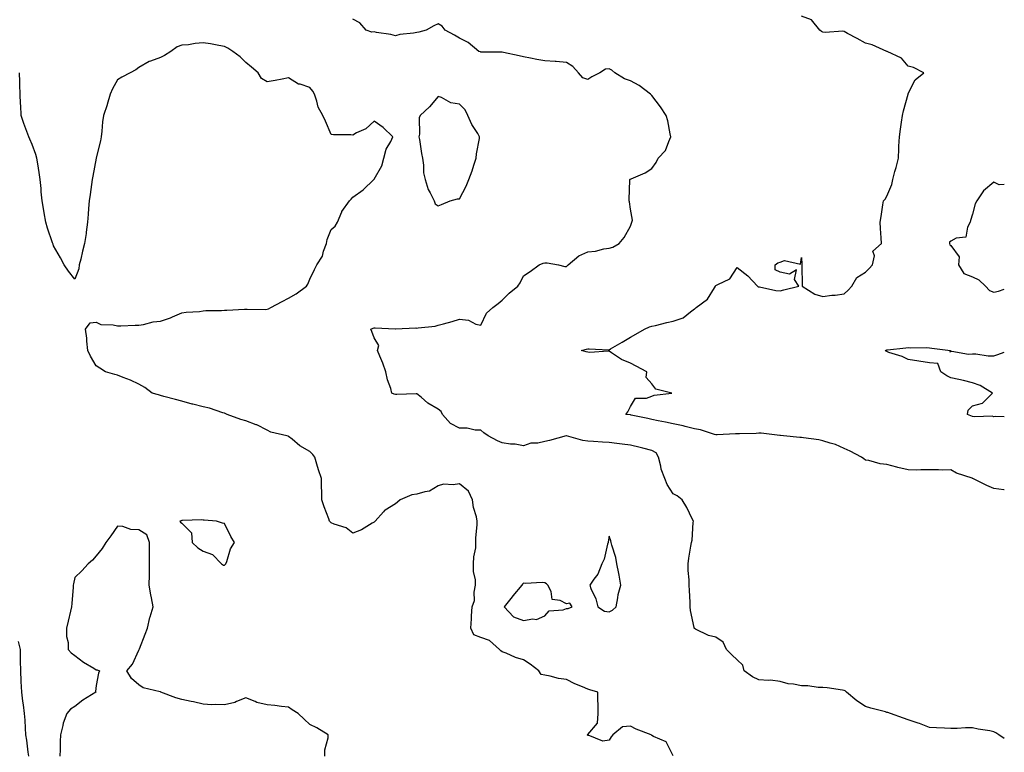
# Model space of a CAD drawing. Units: inches. Extents: x 918323 to 920963, y 7255658 to 7258298.
# Drawn here: x 920502 to 920963, y 7256534 to 7256877 of the extents above; entities that cross this region are included whole.
import ezdxf

# ---------------------------------------------------------------- set-up
doc = ezdxf.new("R2010")
doc.units = ezdxf.units.IN
doc.header["$MEASUREMENT"] = 0
doc.layers.add('Contour_91837255', color=7, linetype='Continuous', true_color=0xdf5b70)

msp = doc.modelspace()

# ---------------------------------------------------------------- linework, layer by layer
at = {"layer": 'Contour_91837255'}
for points in [[(920963, 7256540.13, 3284), (920960.44, 7256541.92, 3284), (920959.04, 7256542.91, 3284), (920958.05, 7256543.38, 3284), (920956.26, 7256543.71, 3284), (920950.74, 7256544.61, 3284), (920948.05, 7256545.12, 3284), (920944.86, 7256545.11, 3284), (920940.97, 7256544.85, 3284), (920938.05, 7256544.83, 3284), (920935, 7256544.97, 3284), (920931.34, 7256545.21, 3284), (920928.05, 7256545.36, 3284), (920923.28, 7256547.15, 3284), (920922.62, 7256547.35, 3284), (920918.05, 7256548.87, 3284), (920915.85, 7256549.72, 3284), (920909.7, 7256551.92, 3284), (920908.44, 7256552.31, 3284), (920908.05, 7256552.41, 3284), (920907.36, 7256552.61, 3284), (920900.52, 7256554.39, 3284), (920898.05, 7256555.24, 3284), (920893.92, 7256557.79, 3284), (920889.21, 7256561.92, 3284), (920888.58, 7256562.45, 3284), (920888.05, 7256562.73, 3284), (920887.21, 7256562.76, 3284), (920880.1, 7256563.97, 3284), (920878.05, 7256564.03, 3284), (920875.94, 7256564.03, 3284), (920871.03, 7256564.9, 3284), (920868.05, 7256564.9, 3284), (920864.32, 7256565.65, 3284), (920861.85, 7256565.72, 3284), (920858.05, 7256566.88, 3284), (920853.59, 7256567.46, 3284), (920852.64, 7256567.33, 3284), (920848.05, 7256567.69, 3284), (920845.22, 7256569.1, 3284), (920841.25, 7256571.92, 3284), (920840.62, 7256574.49, 3284), (920838.05, 7256577.02, 3284), (920835.48, 7256579.34, 3284), (920832.95, 7256581.92, 3284), (920831.47, 7256585.34, 3284), (920828.05, 7256587.69, 3284), (920824.58, 7256588.45, 3284), (920818.52, 7256591.45, 3284), (920818.05, 7256591.62, 3284), (920817.95, 7256591.82, 3284), (920817.91, 7256591.92, 3284), (920817.89, 7256592.09, 3284), (920816.21, 7256600.07, 3284), (920816.04, 7256601.92, 3284), (920815.92, 7256604.05, 3284), (920815.69, 7256609.56, 3284), (920815.53, 7256611.92, 3284), (920815.45, 7256614.52, 3284), (920815.06, 7256618.93, 3284), (920814.98, 7256621.92, 3284), (920815.31, 7256624.65, 3284), (920816.35, 7256630.22, 3284), (920816.58, 7256631.92, 3284), (920816.85, 7256633.11, 3284), (920817.42, 7256641.3, 3284), (920817.54, 7256641.92, 3284), (920817, 7256642.97, 3284), (920814.47, 7256648.34, 3284), (920812.28, 7256651.92, 3284), (920809.93, 7256653.8, 3284), (920808.05, 7256654.77, 3284), (920805.22, 7256659.09, 3284), (920804.06, 7256661.92, 3284), (920802.49, 7256666.36, 3284), (920802.25, 7256667.72, 3284), (920801.11, 7256671.92, 3284), (920800.03, 7256673.89, 3284), (920798.05, 7256675.09, 3284), (920793.85, 7256676.12, 3284), (920792.6, 7256676.46, 3284), (920788.05, 7256677.49, 3284), (920784.1, 7256677.97, 3284), (920781.61, 7256678.36, 3284), (920778.05, 7256678.81, 3284), (920775.04, 7256678.91, 3284), (920770.68, 7256679.28, 3284), (920768.05, 7256679.38, 3284), (920765.83, 7256679.7, 3284), (920758.17, 7256681.92, 3284), (920758.07, 7256681.95, 3284), (920758.02, 7256681.95, 3284), (920757.91, 7256681.92, 3284), (920750.23, 7256679.73, 3284), (920748.05, 7256679.24, 3284), (920744.66, 7256678.53, 3284), (920741.5, 7256678.47, 3284), (920738.05, 7256677.28, 3284), (920734.11, 7256677.98, 3284), (920731.89, 7256678.07, 3284), (920728.05, 7256678.62, 3284), (920725.75, 7256679.62, 3284), (920721.38, 7256681.92, 3284), (920719.4, 7256683.27, 3284), (920718.05, 7256684.61, 3284), (920715.37, 7256684.61, 3284), (920711.6, 7256685.47, 3284), (920708.05, 7256685.47, 3284), (920703.8, 7256687.66, 3284), (920700.1, 7256691.92, 3284), (920699.47, 7256693.34, 3284), (920698.05, 7256694.38, 3284), (920693.27, 7256697.14, 3284), (920690.04, 7256699.94, 3284), (920688.05, 7256701.59, 3284), (920687.77, 7256701.64, 3284), (920678.75, 7256701.22, 3284), (920678.05, 7256701.31, 3284), (920677.54, 7256701.41, 3284), (920676.43, 7256701.92, 3284), (920675.88, 7256704.1, 3284), (920674.27, 7256708.14, 3284), (920673.63, 7256711.92, 3284), (920672.13, 7256715.99, 3284), (920670.76, 7256719.21, 3284), (920669.67, 7256721.92, 3284), (920670.28, 7256724.15, 3284), (920668.05, 7256727.78, 3284), (920666.95, 7256730.82, 3284), (920666.54, 7256731.92, 3284), (920667.61, 7256732.36, 3284), (920668.05, 7256732.48, 3284), (920668.6, 7256732.48, 3284), (920677.95, 7256732.03, 3284), (920678.05, 7256732.03, 3284), (920678.14, 7256732.01, 3284), (920687.53, 7256732.44, 3284), (920688.05, 7256732.37, 3284), (920688.63, 7256732.5, 3284), (920696.72, 7256733.25, 3284), (920698.05, 7256733.66, 3284), (920700.48, 7256734.35, 3284), (920704.6, 7256735.38, 3284), (920708.05, 7256736.46, 3284), (920712.23, 7256736.1, 3284), (920715.71, 7256734.26, 3284), (920718.05, 7256733.79, 3284), (920720.7, 7256739.27, 3284), (920723.71, 7256741.92, 3284), (920726.13, 7256743.84, 3284), (920728.05, 7256745.48, 3284), (920731.34, 7256748.64, 3284), (920735.34, 7256751.92, 3284), (920736.5, 7256753.47, 3284), (920738.05, 7256756.76, 3284), (920741.06, 7256758.91, 3284), (920745.28, 7256761.92, 3284), (920747.24, 7256762.73, 3284), (920748.05, 7256762.96, 3284), (920749.11, 7256762.98, 3284), (920754.43, 7256761.92, 3284), (920757.31, 7256761.18, 3284), (920758.05, 7256761.12, 3284), (920758.48, 7256761.48, 3284), (920758.88, 7256761.92, 3284), (920763.85, 7256766.12, 3284), (920768.05, 7256768.07, 3284), (920771.63, 7256768.34, 3284), (920775.59, 7256769.46, 3284), (920778.05, 7256769.73, 3284), (920779.79, 7256770.17, 3284), (920782.82, 7256771.92, 3284), (920785.15, 7256774.82, 3284), (920788.05, 7256780.04, 3284), (920788.73, 7256781.92, 3284), (920789.03, 7256782.9, 3284), (920788.05, 7256787.99, 3284), (920787.56, 7256791.43, 3284), (920787.52, 7256791.92, 3284), (920787.48, 7256792.5, 3284), (920787.77, 7256801.65, 3284), (920787.74, 7256801.92, 3284), (920787.91, 7256802.06, 3284), (920788.05, 7256802.07, 3284), (920788.35, 7256802.21, 3284), (920794.95, 7256805.02, 3284), (920798.05, 7256807.11, 3284), (920800.01, 7256809.96, 3284), (920801.02, 7256811.92, 3284), (920804.52, 7256815.45, 3284), (920805.93, 7256819.8, 3284), (920806.98, 7256821.92, 3284), (920806.62, 7256823.36, 3284), (920805.6, 7256829.47, 3284), (920804.81, 7256831.92, 3284), (920802.1, 7256835.96, 3284), (920798.05, 7256841.21, 3284), (920797.7, 7256841.58, 3284), (920797.4, 7256841.92, 3284), (920792.1, 7256845.97, 3284), (920788.05, 7256848.11, 3284), (920785.23, 7256849.1, 3284), (920780.75, 7256851.92, 3284), (920779.27, 7256853.14, 3284), (920778.05, 7256853.81, 3284), (920776.34, 7256853.63, 3284), (920773.66, 7256851.92, 3284), (920769.97, 7256850, 3284), (920768.05, 7256848.78, 3284), (920765.73, 7256849.6, 3284), (920763.7, 7256851.92, 3284), (920761.02, 7256854.89, 3284), (920758.05, 7256856.71, 3284), (920753.29, 7256857.16, 3284), (920752.86, 7256857.12, 3284), (920748.05, 7256857.45, 3284), (920744.3, 7256858.17, 3284), (920741.23, 7256858.74, 3284), (920738.05, 7256859.35, 3284), (920736.03, 7256859.9, 3284), (920728.57, 7256861.39, 3284), (920728.05, 7256861.52, 3284), (920727.71, 7256861.58, 3284), (920718.45, 7256861.52, 3284), (920718.05, 7256861.57, 3284), (920717.81, 7256861.68, 3284), (920717.16, 7256861.92, 3284), (920712.15, 7256866.02, 3284), (920708.05, 7256868.11, 3284), (920705.64, 7256869.52, 3284), (920701.29, 7256871.92, 3284), (920699.92, 7256873.8, 3284), (920698.05, 7256874.87, 3284), (920696.01, 7256873.95, 3284), (920692.41, 7256871.92, 3284), (920689.03, 7256870.93, 3284), (920688.05, 7256870.73, 3284), (920686.54, 7256870.41, 3284), (920680.19, 7256869.78, 3284), (920678.05, 7256869.18, 3284), (920675.93, 7256869.8, 3284), (920669.22, 7256870.75, 3284), (920668.05, 7256871.02, 3284), (920667.04, 7256870.91, 3284), (920664.37, 7256871.92, 3284), (920661.46, 7256875.34, 3284), (920658.05, 7256877.08, 3284)], [(920963, 7256656.66, 3283), (920962.83, 7256656.7, 3283), (920958.05, 7256657.3, 3283), (920954.85, 7256658.72, 3283), (920948.3, 7256661.92, 3283), (920948.1, 7256661.98, 3283), (920948.05, 7256661.99, 3283), (920947.94, 7256662.03, 3283), (920940.55, 7256664.43, 3283), (920938.05, 7256665.95, 3283), (920934.13, 7256665.84, 3283), (920932.19, 7256666.06, 3283), (920928.05, 7256665.95, 3283), (920923.95, 7256666.02, 3283), (920922.01, 7256665.88, 3283), (920918.05, 7256665.97, 3283), (920913.2, 7256667.07, 3283), (920912.76, 7256667.21, 3283), (920908.05, 7256668.45, 3283), (920904.94, 7256668.81, 3283), (920899.64, 7256670.33, 3283), (920898.05, 7256670.58, 3283), (920897.29, 7256671.17, 3283), (920896.24, 7256671.92, 3283), (920890.89, 7256674.76, 3283), (920888.05, 7256675.92, 3283), (920883.95, 7256677.82, 3283), (920881.55, 7256678.42, 3283), (920878.05, 7256679.63, 3283), (920876.19, 7256680.06, 3283), (920869.07, 7256680.9, 3283), (920868.05, 7256681.1, 3283), (920867.31, 7256681.19, 3283), (920859.68, 7256681.92, 3283), (920858.19, 7256682.06, 3283), (920858.05, 7256682.08, 3283), (920857.88, 7256682.1, 3283), (920849.24, 7256683.11, 3283), (920848.05, 7256683.23, 3283), (920846.9, 7256683.07, 3283), (920839.03, 7256682.9, 3283), (920838.05, 7256682.79, 3283), (920837.15, 7256682.82, 3283), (920828.56, 7256682.43, 3283), (920828.05, 7256682.45, 3283), (920827.35, 7256682.61, 3283), (920820.82, 7256684.69, 3283), (920818.05, 7256685.24, 3283), (920813.7, 7256686.27, 3283), (920812.66, 7256686.53, 3283), (920808.05, 7256687.56, 3283), (920804.44, 7256688.31, 3283), (920800.97, 7256688.99, 3283), (920798.05, 7256689.59, 3283), (920796.15, 7256690.02, 3283), (920788.32, 7256691.65, 3283), (920788.05, 7256691.71, 3283), (920787.86, 7256691.73, 3283), (920785.91, 7256691.92, 3283), (920786.8, 7256693.18, 3283), (920788.05, 7256695.57, 3283), (920790.37, 7256699.6, 3283), (920795.62, 7256699.49, 3283), (920798.05, 7256700.42, 3283), (920799.09, 7256700.88, 3283), (920807.36, 7256701.92, 3283), (920799.88, 7256703.75, 3283), (920798.05, 7256706.24, 3283), (920795.43, 7256709.3, 3283), (920795.65, 7256711.92, 3283), (920790.67, 7256714.54, 3283), (920788.05, 7256715.89, 3283), (920783.83, 7256717.7, 3283), (920779.16, 7256720.81, 3283), (920778.05, 7256721.48, 3283), (920777.63, 7256721.51, 3283), (920768.98, 7256720.99, 3283), (920768.05, 7256721.04, 3283), (920767.37, 7256721.24, 3283), (920765.21, 7256721.92, 3283), (920767.52, 7256722.45, 3283), (920768.05, 7256722.65, 3283), (920768.77, 7256722.64, 3283), (920777.74, 7256722.23, 3283), (920778.05, 7256722.23, 3283), (920778.78, 7256722.65, 3283), (920784.23, 7256725.74, 3283), (920788.05, 7256728.1, 3283), (920790.51, 7256729.46, 3283), (920794.58, 7256731.92, 3283), (920797.02, 7256732.95, 3283), (920798.05, 7256733.2, 3283), (920799.72, 7256733.6, 3283), (920805.07, 7256734.9, 3283), (920808.05, 7256735.6, 3283), (920812.79, 7256737.18, 3283), (920816.09, 7256739.96, 3283), (920818.05, 7256741.42, 3283), (920818.39, 7256741.58, 3283), (920818.82, 7256741.92, 3283), (920824.1, 7256745.88, 3283), (920827.41, 7256751.28, 3283), (920827.86, 7256751.92, 3283), (920827.91, 7256752.06, 3283), (920828.05, 7256752.25, 3283), (920828.92, 7256752.79, 3283), (920834.62, 7256755.35, 3283), (920838.05, 7256760.76, 3283), (920843, 7256756.87, 3283), (920847.57, 7256751.92, 3283), (920847.87, 7256751.74, 3283), (920848.05, 7256751.65, 3283), (920848.36, 7256751.61, 3283), (920856.1, 7256749.97, 3283), (920858.05, 7256749.78, 3283), (920859.76, 7256750.2, 3283), (920866.86, 7256751.92, 3283), (920864.8, 7256755.17, 3283), (920865.74, 7256759.62, 3283), (920862.43, 7256757.54, 3283), (920858.05, 7256758.49, 3283), (920855.69, 7256759.56, 3283), (920855.73, 7256761.92, 3283), (920857.06, 7256762.91, 3283), (920858.05, 7256763.26, 3283), (920860.13, 7256764, 3283), (920867.65, 7256762.31, 3283), (920868.05, 7256765.45, 3283), (920868.2, 7256762.08, 3283), (920868.17, 7256761.92, 3283), (920868.19, 7256761.77, 3283), (920868.35, 7256752.22, 3283), (920868.42, 7256751.92, 3283), (920874.4, 7256748.28, 3283), (920878.05, 7256747.1, 3283), (920882.21, 7256747.76, 3283), (920883.92, 7256747.8, 3283), (920888.05, 7256748.32, 3283), (920889.94, 7256750.04, 3283), (920891.61, 7256751.92, 3283), (920893.93, 7256756.04, 3283), (920898.05, 7256758.56, 3283), (920899.75, 7256760.22, 3283), (920901.32, 7256761.92, 3283), (920902.25, 7256766.12, 3283), (920901.55, 7256768.42, 3283), (920905.48, 7256771.92, 3283), (920905.31, 7256774.66, 3283), (920905.08, 7256778.95, 3283), (920904.89, 7256781.92, 3283), (920905.35, 7256784.62, 3283), (920906.16, 7256790.03, 3283), (920906.49, 7256791.92, 3283), (920907.29, 7256792.68, 3283), (920908.05, 7256794.13, 3283), (920910.33, 7256799.63, 3283), (920910.81, 7256801.92, 3283), (920911.83, 7256805.7, 3283), (920912.45, 7256807.52, 3283), (920913.43, 7256811.92, 3283), (920913.66, 7256816.31, 3283), (920913.69, 7256817.55, 3283), (920913.92, 7256821.92, 3283), (920914.4, 7256825.56, 3283), (920914.87, 7256828.74, 3283), (920915.31, 7256831.92, 3283), (920915.83, 7256834.15, 3283), (920917.99, 7256841.85, 3283), (920918, 7256841.92, 3283), (920918.01, 7256841.97, 3283), (920918.05, 7256842.22, 3283), (920921.3, 7256848.67, 3283), (920925.27, 7256851.92, 3283), (920920.55, 7256854.42, 3283), (920918.05, 7256854.99, 3283), (920914.86, 7256858.73, 3283), (920908.17, 7256861.8, 3283), (920908.05, 7256861.87, 3283), (920908.03, 7256861.9, 3283), (920907.99, 7256861.92, 3283), (920901.17, 7256865.04, 3283), (920898.05, 7256865.77, 3283), (920894.08, 7256867.95, 3283), (920889.66, 7256870.32, 3283), (920888.05, 7256871.18, 3283), (920887.44, 7256871.31, 3283), (920879.19, 7256870.78, 3283), (920878.05, 7256870.93, 3283), (920877.38, 7256871.25, 3283), (920876.74, 7256871.92, 3283), (920872.81, 7256876.69, 3283), (920868.05, 7256878.37, 3283)], [(920808.05, 7256532.12, 3285), (920804.7, 7256538.56, 3285), (920798.81, 7256541.17, 3285), (920798.05, 7256541.64, 3285), (920797.88, 7256541.74, 3285), (920797.66, 7256541.92, 3285), (920790.77, 7256544.64, 3285), (920788.05, 7256546, 3285), (920784.34, 7256545.63, 3285), (920779.81, 7256541.92, 3285), (920779.01, 7256540.96, 3285), (920778.05, 7256539.45, 3285), (920775.15, 7256539.02, 3285), (920768.24, 7256541.72, 3285), (920768.05, 7256541.6, 3285), (920767.93, 7256541.8, 3285), (920767.98, 7256541.92, 3285), (920768.05, 7256542.01, 3285), (920772.66, 7256547.31, 3285), (920772.96, 7256551.92, 3285), (920772.96, 7256556.83, 3285), (920772.83, 7256557.14, 3285), (920772.83, 7256561.92, 3285), (920769.06, 7256562.93, 3285), (920768.05, 7256563.27, 3285), (920765.61, 7256564.36, 3285), (920761.98, 7256565.85, 3285), (920758.05, 7256567.85, 3285), (920754.38, 7256568.25, 3285), (920750.55, 7256569.42, 3285), (920748.05, 7256569.83, 3285), (920746.27, 7256570.13, 3285), (920745.11, 7256571.92, 3285), (920741.04, 7256574.92, 3285), (920738.05, 7256577.07, 3285), (920734.29, 7256578.15, 3285), (920729.84, 7256580.13, 3285), (920728.05, 7256580.79, 3285), (920727.4, 7256581.27, 3285), (920726.78, 7256581.92, 3285), (920722.14, 7256586.01, 3285), (920718.05, 7256587.45, 3285), (920714.8, 7256588.67, 3285), (920713.31, 7256591.92, 3285), (920713.67, 7256596.3, 3285), (920713.69, 7256597.56, 3285), (920713.99, 7256601.92, 3285), (920715.12, 7256604.86, 3285), (920714.88, 7256608.75, 3285), (920715.51, 7256611.92, 3285), (920715.47, 7256614.5, 3285), (920714.57, 7256618.44, 3285), (920714.54, 7256621.92, 3285), (920714.68, 7256625.29, 3285), (920715.61, 7256629.48, 3285), (920715.75, 7256631.92, 3285), (920715.74, 7256634.22, 3285), (920716.36, 7256640.23, 3285), (920716.34, 7256641.92, 3285), (920715.96, 7256644.02, 3285), (920714.55, 7256648.42, 3285), (920714.07, 7256651.92, 3285), (920712.18, 7256656.05, 3285), (920708.05, 7256659.5, 3285), (920705.11, 7256658.98, 3285), (920700.63, 7256659.33, 3285), (920698.05, 7256658.48, 3285), (920694, 7256655.97, 3285), (920691.89, 7256655.76, 3285), (920688.05, 7256654.53, 3285), (920685.67, 7256654.29, 3285), (920680.35, 7256651.92, 3285), (920679.08, 7256650.89, 3285), (920678.05, 7256650.07, 3285), (920673.2, 7256647.07, 3285), (920673, 7256646.97, 3285), (920672.42, 7256646.3, 3285), (920668.5, 7256641.92, 3285), (920668.27, 7256641.71, 3285), (920668.05, 7256641.51, 3285), (920667.13, 7256641, 3285), (920662.12, 7256637.85, 3285), (920658.05, 7256636.26, 3285), (920654.99, 7256638.85, 3285), (920649.44, 7256640.53, 3285), (920648.05, 7256641.17, 3285), (920647.67, 7256641.54, 3285), (920647.28, 7256641.92, 3285), (920646.87, 7256643.1, 3285), (920644.74, 7256648.61, 3285), (920643.69, 7256651.92, 3285), (920643.58, 7256656.38, 3285), (920643.51, 7256657.38, 3285), (920643.41, 7256661.92, 3285), (920642.13, 7256666, 3285), (920641.34, 7256668.63, 3285), (920640.33, 7256671.92, 3285), (920639.36, 7256673.23, 3285), (920638.05, 7256674.54, 3285), (920633.35, 7256677.22, 3285), (920629.69, 7256680.28, 3285), (920628.05, 7256681.6, 3285), (920627.85, 7256681.72, 3285), (920627.21, 7256681.92, 3285), (920619.79, 7256683.67, 3285), (920618.05, 7256684.59, 3285), (920613.15, 7256687.03, 3285), (920612.86, 7256687.12, 3285), (920608.05, 7256688.93, 3285), (920605.76, 7256689.63, 3285), (920599.39, 7256691.92, 3285), (920598.45, 7256692.32, 3285), (920598.05, 7256692.47, 3285), (920597.31, 7256692.66, 3285), (920590.98, 7256694.85, 3285), (920588.05, 7256695.46, 3285), (920583.25, 7256696.72, 3285), (920582.93, 7256696.8, 3285), (920578.05, 7256698.14, 3285), (920575.12, 7256698.99, 3285), (920569.61, 7256700.36, 3285), (920568.05, 7256700.78, 3285), (920567.19, 7256701.05, 3285), (920564.25, 7256701.92, 3285), (920560.73, 7256704.61, 3285), (920558.05, 7256706.06, 3285), (920554.04, 7256707.91, 3285), (920550.72, 7256709.25, 3285), (920548.05, 7256710.39, 3285), (920546.68, 7256710.55, 3285), (920542.45, 7256711.92, 3285), (920539.79, 7256713.67, 3285), (920538.05, 7256714.72, 3285), (920535.41, 7256719.28, 3285), (920534.16, 7256721.92, 3285), (920533.65, 7256726.31, 3285), (920533.7, 7256727.57, 3285), (920533.02, 7256731.92, 3285), (920535.16, 7256734.8, 3285), (920538.05, 7256735.13, 3285), (920540.12, 7256733.98, 3285), (920546.01, 7256733.96, 3285), (920548.05, 7256733.42, 3285), (920549.56, 7256733.42, 3285), (920556.21, 7256733.76, 3285), (920558.05, 7256733.77, 3285), (920560.21, 7256734.09, 3285), (920564.72, 7256735.25, 3285), (920568.05, 7256735.62, 3285), (920572.84, 7256737.13, 3285), (920573.75, 7256737.61, 3285), (920578.05, 7256739.51, 3285), (920580.11, 7256739.86, 3285), (920586.34, 7256740.2, 3285), (920588.05, 7256740.45, 3285), (920589.36, 7256740.61, 3285), (920596.74, 7256740.61, 3285), (920598.05, 7256740.74, 3285), (920599.23, 7256740.74, 3285), (920607.35, 7256741.23, 3285), (920608.05, 7256741.22, 3285), (920608.68, 7256741.29, 3285), (920617.23, 7256741.1, 3285), (920618.05, 7256741.17, 3285), (920618.62, 7256741.34, 3285), (920619.81, 7256741.92, 3285), (920625.12, 7256744.85, 3285), (920628.05, 7256746.38, 3285), (920631.64, 7256748.33, 3285), (920636.38, 7256751.92, 3285), (920637.07, 7256752.9, 3285), (920638.05, 7256755.25, 3285), (920640.23, 7256759.74, 3285), (920641.31, 7256761.92, 3285), (920643.95, 7256766.02, 3285), (920644.44, 7256768.31, 3285), (920645.79, 7256771.92, 3285), (920646.17, 7256773.8, 3285), (920648.05, 7256778.48, 3285), (920649.86, 7256780.11, 3285), (920651.01, 7256781.92, 3285), (920652.91, 7256786.78, 3285), (920652.96, 7256787.01, 3285), (920656.52, 7256791.92, 3285), (920657.31, 7256792.66, 3285), (920658.05, 7256793.59, 3285), (920662.92, 7256797.06, 3285), (920667.95, 7256801.92, 3285), (920667.97, 7256802, 3285), (920668.05, 7256802.03, 3285), (920671.68, 7256808.29, 3285), (920672.65, 7256811.92, 3285), (920673.78, 7256816.2, 3285), (920675.93, 7256819.8, 3285), (920676.89, 7256821.92, 3285), (920672.38, 7256826.25, 3285), (920668.05, 7256829.22, 3285), (920664.27, 7256825.7, 3285), (920659.85, 7256823.72, 3285), (920658.05, 7256822.71, 3285), (920657.14, 7256822.83, 3285), (920649.03, 7256822.91, 3285), (920648.05, 7256823.06, 3285), (920645.33, 7256829.2, 3285), (920644.16, 7256831.92, 3285), (920641.93, 7256835.81, 3285), (920641.33, 7256838.64, 3285), (920640.15, 7256841.92, 3285), (920639.44, 7256843.31, 3285), (920638.05, 7256844.97, 3285), (920633.46, 7256846.51, 3285), (920632.74, 7256846.62, 3285), (920628.05, 7256849.47, 3285), (920625.09, 7256848.96, 3285), (920621.73, 7256848.24, 3285), (920618.05, 7256847.67, 3285), (920615.42, 7256849.28, 3285), (920613.78, 7256851.92, 3285), (920610.66, 7256854.54, 3285), (920608.05, 7256856.72, 3285), (920605.42, 7256859.29, 3285), (920601.91, 7256861.92, 3285), (920599.58, 7256863.45, 3285), (920598.05, 7256864.19, 3285), (920595.36, 7256864.61, 3285), (920591.57, 7256865.45, 3285), (920588.05, 7256865.9, 3285), (920584.32, 7256865.65, 3285), (920581.17, 7256865.05, 3285), (920578.05, 7256864.77, 3285), (920575.93, 7256864.04, 3285), (920572.97, 7256861.92, 3285), (920569.97, 7256860, 3285), (920568.05, 7256859.12, 3285), (920563.4, 7256857.27, 3285), (920562.86, 7256857.12, 3285), (920558.05, 7256854.36, 3285), (920556.64, 7256853.34, 3285), (920553.91, 7256851.92, 3285), (920550.08, 7256849.89, 3285), (920548.05, 7256848.58, 3285), (920545.6, 7256844.37, 3285), (920544.53, 7256841.92, 3285), (920543.11, 7256836.98, 3285), (920543.09, 7256836.88, 3285), (920541.44, 7256831.92, 3285), (920540.99, 7256828.97, 3285), (920540.71, 7256824.59, 3285), (920540.37, 7256821.92, 3285), (920540.01, 7256819.96, 3285), (920538.05, 7256812.04, 3285), (920538.02, 7256811.95, 3285), (920538.02, 7256811.92, 3285), (920538.01, 7256811.88, 3285), (920536.45, 7256803.52, 3285), (920536.09, 7256801.92, 3285), (920535.78, 7256799.65, 3285), (920535.13, 7256794.84, 3285), (920534.74, 7256791.92, 3285), (920534.44, 7256788.32, 3285), (920534.3, 7256785.68, 3285), (920533.96, 7256781.92, 3285), (920533.36, 7256777.23, 3285), (920533.34, 7256776.63, 3285), (920532.57, 7256771.92, 3285), (920531.64, 7256768.33, 3285), (920530.78, 7256764.65, 3285), (920530.1, 7256761.92, 3285), (920529.86, 7256760.11, 3285), (920528.05, 7256755.29, 3285), (920525.12, 7256758.99, 3285), (920523.11, 7256761.92, 3285), (920521.31, 7256765.18, 3285), (920518.05, 7256770.88, 3285), (920517.83, 7256771.7, 3285), (920517.76, 7256771.92, 3285), (920517.63, 7256772.34, 3285), (920515.3, 7256779.17, 3285), (920514.51, 7256781.92, 3285), (920513.72, 7256786.26, 3285), (920513.48, 7256787.35, 3285), (920512.73, 7256791.92, 3285), (920512.32, 7256796.19, 3285), (920512.21, 7256797.75, 3285), (920511.84, 7256801.92, 3285), (920511.37, 7256805.24, 3285), (920510.72, 7256809.25, 3285), (920510.32, 7256811.92, 3285), (920509.81, 7256813.68, 3285), (920508.05, 7256818.37, 3285), (920506.91, 7256820.78, 3285), (920506.43, 7256821.92, 3285), (920505.53, 7256824.44, 3285), (920504.22, 7256828.08, 3285), (920502.87, 7256831.92, 3285), (920502.69, 7256836.57, 3285), (920502.67, 7256837.3, 3285), (920502.5, 7256841.92, 3285), (920502.31, 7256846.18, 3285), (920502.29, 7256847.68, 3285), (920502.12, 7256851.92, 3285)], [(920963, 7256799.56, 3283), (920960.58, 7256799.39, 3283), (920958.05, 7256800.62, 3283), (920953.31, 7256796.66, 3283), (920950.22, 7256791.92, 3283), (920949.41, 7256790.56, 3283), (920948.05, 7256785.77, 3283), (920947.21, 7256782.75, 3283), (920947.06, 7256781.92, 3283), (920945.82, 7256779.68, 3283), (920944.99, 7256774.99, 3283), (920940.53, 7256774.4, 3283), (920938.05, 7256773.1, 3283), (920937.38, 7256772.58, 3283), (920937.36, 7256771.92, 3283), (920937.5, 7256771.37, 3283), (920938.05, 7256770.97, 3283), (920941.92, 7256765.79, 3283), (920941.51, 7256761.92, 3283), (920944.06, 7256757.93, 3283), (920948.05, 7256756.36, 3283), (920951.04, 7256754.92, 3283), (920954.2, 7256751.92, 3283), (920956.08, 7256749.95, 3283), (920958.05, 7256749.18, 3283), (920960.35, 7256749.62, 3283), (920963, 7256750.53, 3283)], [(920963, 7256690.76, 3282), (920959.05, 7256690.91, 3282), (920958.05, 7256690.85, 3282), (920957.26, 7256691.13, 3282), (920949.16, 7256690.81, 3282), (920948.05, 7256691.02, 3282), (920947.4, 7256691.27, 3282), (920945.78, 7256691.92, 3282), (920946.1, 7256693.87, 3282), (920948.05, 7256695.99, 3282), (920952.8, 7256697.16, 3282), (920957.44, 7256701.92, 3282), (920951.65, 7256705.51, 3282), (920948.05, 7256706.77, 3282), (920943.95, 7256707.83, 3282), (920941.77, 7256708.21, 3282), (920938.05, 7256709.03, 3282), (920936.18, 7256710.05, 3282), (920933.28, 7256711.92, 3282), (920931.85, 7256715.72, 3282), (920928.05, 7256716.08, 3282), (920923.05, 7256716.92, 3282), (920918.05, 7256717.61, 3282), (920915.26, 7256719.13, 3282), (920908.98, 7256720.99, 3282), (920908.05, 7256721.36, 3282), (920907.72, 7256721.59, 3282), (920907.27, 7256721.92, 3282), (920907.89, 7256722.09, 3282), (920908.05, 7256722.16, 3282), (920908.32, 7256722.19, 3282), (920916.84, 7256723.12, 3282), (920918.05, 7256723.25, 3282), (920919.24, 7256723.11, 3282), (920926.77, 7256723.21, 3282), (920928.05, 7256723.09, 3282), (920929.1, 7256722.96, 3282), (920937.75, 7256721.92, 3282), (920937.44, 7256721.31, 3282), (920938.05, 7256721.46, 3282), (920938.45, 7256721.52, 3282), (920946.27, 7256720.14, 3282), (920948.05, 7256720.28, 3282), (920949.62, 7256720.35, 3282), (920955.48, 7256719.35, 3282), (920958.05, 7256719.44, 3282), (920959.98, 7256720, 3282), (920963, 7256721.03, 3282)], [(920645, 7256531.92, 3286), (920645.07, 7256534.9, 3286), (920646.61, 7256540.47, 3286), (920646.65, 7256541.92, 3286), (920641.29, 7256545.16, 3286), (920638.05, 7256546.79, 3286), (920635.33, 7256549.2, 3286), (920632.49, 7256551.92, 3286), (920629.8, 7256553.68, 3286), (920628.05, 7256554.85, 3286), (920624.76, 7256555.21, 3286), (920621.7, 7256555.57, 3286), (920618.05, 7256555.96, 3286), (920613.2, 7256557.07, 3286), (920612.49, 7256557.49, 3286), (920608.05, 7256559.28, 3286), (920603.64, 7256557.52, 3286), (920602.88, 7256557.09, 3286), (920598.05, 7256555.95, 3286), (920593.84, 7256556.13, 3286), (920592.15, 7256556.01, 3286), (920588.05, 7256556.2, 3286), (920583.56, 7256557.43, 3286), (920582.45, 7256557.52, 3286), (920578.05, 7256558.41, 3286), (920575.29, 7256559.16, 3286), (920568.23, 7256561.92, 3286), (920568.1, 7256561.97, 3286), (920568.05, 7256561.98, 3286), (920567.95, 7256562.02, 3286), (920560.05, 7256563.91, 3286), (920558.05, 7256565.36, 3286), (920554.49, 7256568.36, 3286), (920552.31, 7256571.92, 3286), (920555.01, 7256574.97, 3286), (920558.05, 7256581.6, 3286), (920558.16, 7256581.81, 3286), (920558.18, 7256581.92, 3286), (920558.26, 7256582.13, 3286), (920560.96, 7256589.01, 3286), (920562.05, 7256591.92, 3286), (920563.18, 7256596.79, 3286), (920563.32, 7256597.19, 3286), (920564.69, 7256601.92, 3286), (920563.92, 7256606.05, 3286), (920563.57, 7256607.44, 3286), (920562.84, 7256611.92, 3286), (920562.92, 7256616.79, 3286), (920562.91, 7256617.06, 3286), (920562.99, 7256621.92, 3286), (920562.96, 7256626.82, 3286), (920562.93, 7256627.04, 3286), (920562.91, 7256631.92, 3286), (920561.68, 7256635.55, 3286), (920558.05, 7256637.89, 3286), (920554.21, 7256638.08, 3286), (920550.55, 7256639.42, 3286), (920548.05, 7256639.69, 3286), (920544.87, 7256635.09, 3286), (920542.52, 7256631.92, 3286), (920540.76, 7256629.21, 3286), (920538.05, 7256625.74, 3286), (920536.3, 7256623.68, 3286), (920534.3, 7256621.92, 3286), (920531.29, 7256618.68, 3286), (920528.05, 7256615.54, 3286), (920527.34, 7256612.63, 3286), (920527.23, 7256611.92, 3286), (920527.17, 7256611.04, 3286), (920526.57, 7256603.39, 3286), (920526.47, 7256601.92, 3286), (920526.01, 7256599.88, 3286), (920524.83, 7256595.14, 3286), (920524.15, 7256591.92, 3286), (920524.15, 7256588.01, 3286), (920524.85, 7256585.12, 3286), (920524.85, 7256581.92, 3286), (920526.38, 7256580.24, 3286), (920528.05, 7256579.01, 3286), (920532.01, 7256575.88, 3286), (920536.92, 7256573.05, 3286), (920538.05, 7256572.35, 3286), (920538.44, 7256572.31, 3286), (920539.61, 7256571.92, 3286), (920539.12, 7256570.86, 3286), (920538.05, 7256565.04, 3286), (920537.76, 7256562.2, 3286), (920537.78, 7256561.92, 3286), (920531.8, 7256558.17, 3286), (920528.05, 7256555.11, 3286), (920526.02, 7256553.95, 3286), (920524.27, 7256551.92, 3286), (920522.55, 7256547.42, 3286), (920522.41, 7256546.28, 3286), (920521.27, 7256541.92, 3286), (920521.21, 7256538.76, 3286), (920521.11, 7256534.98, 3286), (920521.06, 7256531.92, 3286)], [(920506.48, 7256531.92, 3286), (920506.23, 7256533.74, 3286), (920505.51, 7256539.38, 3286), (920505.15, 7256541.92, 3286), (920504.9, 7256545.07, 3286), (920504.82, 7256548.7, 3286), (920504.53, 7256551.92, 3286), (920504.01, 7256555.96, 3286), (920503.77, 7256557.64, 3286), (920503.23, 7256561.92, 3286), (920502.98, 7256566.85, 3286), (920502.97, 7256567, 3286), (920502.73, 7256571.92, 3286), (920502.67, 7256576.55, 3286), (920502.64, 7256577.33, 3286), (920502.58, 7256581.92, 3286), (920501.7, 7256585.57, 3286)]]:
    msp.add_polyline3d(points, dxfattribs=at)
for points in [[(920698.05, 7256789.55, 3285), (920699.69, 7256790.28, 3285), (920703.74, 7256791.92, 3285), (920707.06, 7256792.91, 3285), (920708.05, 7256792.88, 3285), (920711.1, 7256798.86, 3285), (920712.48, 7256801.92, 3285), (920714.01, 7256805.95, 3285), (920714.7, 7256808.57, 3285), (920715.78, 7256811.92, 3285), (920716.03, 7256813.94, 3285), (920717.33, 7256821.2, 3285), (920717.43, 7256821.92, 3285), (920716.56, 7256823.41, 3285), (920713.77, 7256827.64, 3285), (920712.02, 7256831.92, 3285), (920710.65, 7256834.53, 3285), (920708.05, 7256837.25, 3285), (920703.95, 7256837.83, 3285), (920699.64, 7256840.34, 3285), (920698.05, 7256840.83, 3285), (920693.93, 7256836.03, 3285), (920689.6, 7256831.92, 3285), (920689.24, 7256830.73, 3285), (920689.27, 7256823.13, 3285), (920689.04, 7256821.92, 3285), (920689.27, 7256820.71, 3285), (920690.25, 7256814.12, 3285), (920690.72, 7256811.92, 3285), (920691.25, 7256808.72, 3285), (920691.18, 7256805.05, 3285), (920691.99, 7256801.92, 3285), (920693.39, 7256797.25, 3285), (920694.35, 7256795.62, 3285), (920696.12, 7256791.92, 3285), (920696.72, 7256790.59, 3285)], [(920598.05, 7256621.39, 3286), (920598.39, 7256621.59, 3286), (920598.75, 7256621.92, 3286), (920599.23, 7256623.1, 3286), (920600.94, 7256629.03, 3286), (920602.73, 7256631.92, 3286), (920600.97, 7256634.84, 3286), (920598.05, 7256640.92, 3286), (920597.14, 7256641.01, 3286), (920594.39, 7256641.92, 3286), (920588.52, 7256642.4, 3286), (920588.05, 7256642.48, 3286), (920587.43, 7256642.55, 3286), (920578.37, 7256642.24, 3286), (920578.05, 7256642.29, 3286), (920577.81, 7256642.16, 3286), (920577.23, 7256641.92, 3286), (920577.54, 7256641.41, 3286), (920578.05, 7256640.95, 3286), (920582.64, 7256636.52, 3286), (920582.99, 7256631.92, 3286), (920585.65, 7256629.53, 3286), (920588.05, 7256627.88, 3286), (920592.39, 7256626.27, 3286), (920596.59, 7256621.92, 3286), (920597.55, 7256621.42, 3286)], [(920778.05, 7256599.55, 3285), (920779.71, 7256600.26, 3285), (920781.34, 7256601.92, 3285), (920782.2, 7256606.07, 3285), (920782.34, 7256607.62, 3285), (920783.52, 7256611.92, 3285), (920782.73, 7256616.6, 3285), (920782.56, 7256617.41, 3285), (920781.74, 7256621.92, 3285), (920781.14, 7256625.01, 3285), (920779.33, 7256630.64, 3285), (920779.01, 7256631.92, 3285), (920778.91, 7256632.78, 3285), (920778.05, 7256634.89, 3285), (920777.62, 7256632.35, 3285), (920777.56, 7256631.92, 3285), (920777.3, 7256631.17, 3285), (920775.78, 7256624.19, 3285), (920774.63, 7256621.92, 3285), (920772.75, 7256617.21, 3285), (920770.92, 7256614.79, 3285), (920768.99, 7256611.92, 3285), (920769.53, 7256610.44, 3285), (920771.78, 7256605.64, 3285), (920772.76, 7256601.92, 3285), (920775.95, 7256599.82, 3285)], [(920758.05, 7256601.02, 3285), (920758.91, 7256601.06, 3285), (920760.75, 7256601.92, 3285), (920759.65, 7256603.52, 3285), (920758.05, 7256603.28, 3285), (920755.13, 7256604.84, 3285), (920751.48, 7256605.35, 3285), (920750.94, 7256609.03, 3285), (920749.37, 7256611.92, 3285), (920748.81, 7256612.68, 3285), (920748.05, 7256613.14, 3285), (920746.72, 7256613.26, 3285), (920738.88, 7256612.76, 3285), (920738.05, 7256612.86, 3285), (920737.51, 7256612.46, 3285), (920737.18, 7256611.92, 3285), (920733, 7256606.97, 3285), (920732.62, 7256606.48, 3285), (920728.98, 7256601.92, 3285), (920733.28, 7256597.15, 3285), (920738.05, 7256595.48, 3285), (920742.33, 7256596.2, 3285), (920744.13, 7256595.84, 3285), (920748.05, 7256597.55, 3285), (920750.02, 7256599.96, 3285), (920756.58, 7256600.45, 3285)]]:
    msp.add_polyline3d(points, close=True, dxfattribs=at)

doc.saveas('drawing.dxf')
